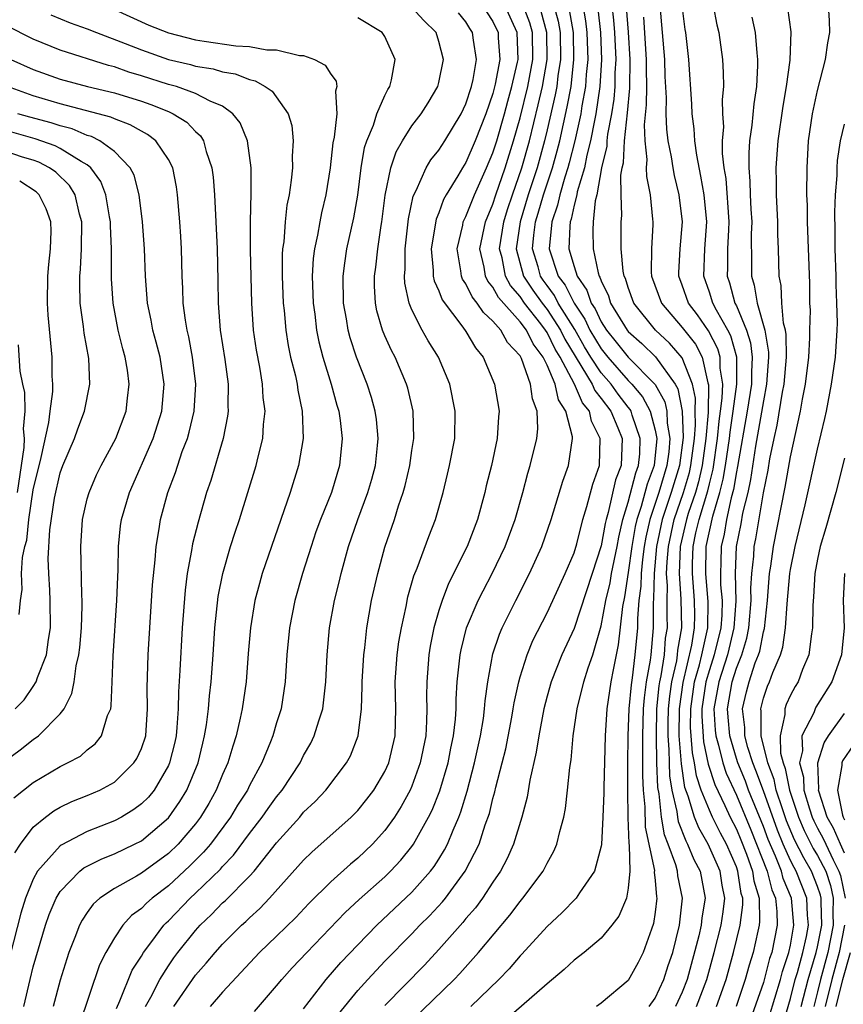
# Model space of a CAD drawing. Units: inches. Extents: x 2499000 to 2502000, y 1482000 to 1485000.
# Drawn here: x 2499108 to 2499169, y 1482867 to 1482940 of the extents above; entities that cross this region are included whole.
import ezdxf

# ---------------------------------------------------------------- set-up
doc = ezdxf.new("R2010")
doc.units = ezdxf.units.IN
doc.header["$MEASUREMENT"] = 0
doc.layers.add('LD24991482_2ft', color=232, linetype='Continuous')

msp = doc.modelspace()

# ---------------------------------------------------------------- linework, layer by layer
at = {"layer": 'LD24991482_2ft'}
for points, elevation in [([(2499159.518, 1482867), (2499160.235, 1482869), (2499160.782, 1482871), (2499161.284, 1482873), (2499161.476, 1482874.525), (2499161.466, 1482875), (2499161.359, 1482875.36), (2499161.117, 1482877), (2499161, 1482877.326), (2499160.259, 1482879), (2499159.824, 1482879.824), (2499159.24, 1482881), (2499159, 1482881.522), (2499158.404, 1482883), (2499158.049, 1482884.049), (2499157.903, 1482885), (2499157.747, 1482885.747), (2499157.647, 1482887), (2499157.616, 1482887.616), (2499157.62, 1482889), (2499157.904, 1482891), (2499158.266, 1482892.266), (2499158.442, 1482893), (2499158.882, 1482895), (2499158.921, 1482896.921), (2499158.745, 1482899), (2499158.776, 1482901), (2499159.258, 1482903.258), (2499159.784, 1482905), (2499160.03, 1482905.97), (2499160.2, 1482907), (2499160.492, 1482909), (2499160.533, 1482909.467), (2499160.772, 1482911), (2499161.034, 1482913), (2499161.025, 1482915), (2499160.583, 1482916.583), (2499160.368, 1482917), (2499159.524, 1482918.476), (2499159.254, 1482919), (2499159, 1482919.813), (2499158.589, 1482921), (2499158.675, 1482923), (2499158.821, 1482925), (2499158.624, 1482927), (2499158.383, 1482928.383), (2499158.068, 1482929.932), (2499157.927, 1482931), (2499157.885, 1482931.885), (2499157.728, 1482933), (2499157.712, 1482933.712), (2499157.489, 1482937), (2499157.261, 1482939), (2499157.222, 1482939.222), (2499156.738, 1482943)], 8598), ([(2499115, 1482940.697), (2499117.548, 1482939.548), (2499119, 1482938.971), (2499121, 1482938.46), (2499121.646, 1482938.354), (2499123.978, 1482938.022), (2499125, 1482937.965), (2499126.272, 1482937.728), (2499127, 1482937.716), (2499128.695, 1482937.305), (2499129, 1482937.3), (2499129.811, 1482937), (2499130.598, 1482936.598), (2499131, 1482935.92), (2499131.408, 1482935.409), (2499131.451, 1482935), (2499131.345, 1482934.655), (2499131.452, 1482933), (2499131.26, 1482931.26), (2499131.16, 1482930.84), (2499130.966, 1482929), (2499130.651, 1482927), (2499130.326, 1482925.674), (2499130.192, 1482925), (2499130.03, 1482924.03), (2499129.799, 1482923), (2499129.711, 1482922.289), (2499129.639, 1482921), (2499129.7, 1482919), (2499129.814, 1482918.186), (2499129.955, 1482917), (2499130.127, 1482916.127), (2499130.42, 1482915), (2499131.035, 1482913), (2499131.456, 1482911.456), (2499131.596, 1482911), (2499131.692, 1482910.308), (2499131.842, 1482909), (2499131.659, 1482907), (2499131.058, 1482905), (2499130.24, 1482903), (2499129.91, 1482902.09), (2499129.544, 1482901), (2499128.912, 1482899), (2499128.337, 1482897), (2499127.943, 1482895), (2499127.748, 1482893), (2499127.63, 1482891), (2499127.325, 1482889), (2499127, 1482887.959), (2499126.726, 1482887), (2499126.557, 1482886.557), (2499125.909, 1482885), (2499125, 1482883.338), (2499124.839, 1482883), (2499124.118, 1482881.882), (2499123.593, 1482881), (2499122.099, 1482879), (2499121.596, 1482878.404), (2499120.594, 1482877.406), (2499119, 1482875.921), (2499117.791, 1482875), (2499117.367, 1482874.632), (2499117, 1482874.245), (2499116.279, 1482873.721), (2499115.622, 1482873), (2499115, 1482872.076), (2499114.37, 1482871), (2499113.913, 1482870.087), (2499112.387, 1482865.613)], 8630), ([(2499117.308, 1482867), (2499117.701, 1482867.701), (2499118.361, 1482869), (2499119, 1482870.011), (2499119.404, 1482870.595), (2499119.707, 1482871), (2499121, 1482872.626), (2499121.337, 1482873), (2499122.193, 1482873.807), (2499123, 1482874.651), (2499123.187, 1482874.813), (2499125, 1482876.636), (2499125.33, 1482877), (2499127, 1482879.104), (2499128.707, 1482881), (2499129, 1482881.354), (2499129.848, 1482882.152), (2499130.635, 1482883), (2499132.176, 1482885), (2499132.47, 1482885.53), (2499133.041, 1482887), (2499133.275, 1482889), (2499133.334, 1482890.666), (2499133.328, 1482891), (2499133.443, 1482893), (2499133.516, 1482893.516), (2499133.674, 1482895), (2499134.024, 1482897), (2499134.474, 1482899), (2499135, 1482900.951), (2499135.706, 1482903), (2499136.008, 1482904.008), (2499136.355, 1482905), (2499136.497, 1482905.503), (2499136.84, 1482907), (2499137, 1482908.112), (2499137.146, 1482909), (2499137.099, 1482911), (2499136.707, 1482912.708), (2499136.617, 1482913), (2499135.756, 1482915), (2499135.489, 1482915.489), (2499135, 1482916.576), (2499134.828, 1482917), (2499134.419, 1482918.419), (2499134.308, 1482919), (2499134.247, 1482920.247), (2499134.244, 1482921), (2499134.341, 1482921.658), (2499134.484, 1482923), (2499134.723, 1482924.723), (2499134.775, 1482925), (2499135.026, 1482926.974), (2499135.447, 1482929), (2499135.832, 1482930.168), (2499136.313, 1482931), (2499137, 1482932.091), (2499137.693, 1482933), (2499138.2, 1482933.799), (2499138.927, 1482935), (2499139, 1482935.297), (2499139.335, 1482937), (2499139, 1482938.336), (2499138.787, 1482939), (2499137.894, 1482939.894), (2499137, 1482940.839)], 8626), ([(2499119.39, 1482867), (2499121, 1482869.315), (2499121.793, 1482870.207), (2499122.445, 1482871), (2499123, 1482871.616), (2499124.409, 1482873), (2499124.725, 1482873.275), (2499125, 1482873.55), (2499125.764, 1482874.236), (2499126.484, 1482875), (2499129, 1482877.815), (2499129.601, 1482878.399), (2499132.52, 1482881), (2499133, 1482881.484), (2499133.681, 1482882.319), (2499134.196, 1482883), (2499135, 1482884.364), (2499135.29, 1482885), (2499135.759, 1482887), (2499135.81, 1482889), (2499135.77, 1482891), (2499135.914, 1482893), (2499136.043, 1482893.957), (2499136.223, 1482895), (2499136.572, 1482896.572), (2499136.713, 1482897.287), (2499137.159, 1482898.841), (2499137.394, 1482899.394), (2499138.26, 1482901.74), (2499138.753, 1482903), (2499139.314, 1482905), (2499139.643, 1482906.357), (2499139.792, 1482907), (2499140.173, 1482909), (2499140.214, 1482911), (2499139.804, 1482913), (2499138.968, 1482915), (2499138.21, 1482916.21), (2499137.766, 1482917), (2499137, 1482918.489), (2499136.791, 1482919), (2499136.478, 1482920.479), (2499136.455, 1482921), (2499136.506, 1482921.494), (2499136.511, 1482923), (2499136.763, 1482925.237), (2499137.102, 1482926.898), (2499137.318, 1482927.318), (2499138.069, 1482929), (2499138.413, 1482929.587), (2499139, 1482930.304), (2499139.447, 1482931), (2499140.657, 1482933), (2499141, 1482933.727), (2499141.406, 1482935), (2499141.534, 1482935.535), (2499141.778, 1482937), (2499141.557, 1482938.443), (2499141.496, 1482939), (2499141.295, 1482939.295), (2499141, 1482939.799), (2499140.443, 1482940.443)], 8624), ([(2499142.519, 1482940.518), (2499143, 1482939.809), (2499143.377, 1482939), (2499143.388, 1482938.612), (2499143.504, 1482937), (2499143.174, 1482935.174), (2499143, 1482934.493), (2499142.472, 1482933), (2499141.693, 1482931), (2499141, 1482929.393), (2499140.743, 1482929), (2499140.399, 1482928.4), (2499139.547, 1482927), (2499139.353, 1482926.647), (2499139, 1482925.681), (2499138.795, 1482925.205), (2499138.433, 1482923), (2499138.587, 1482921.413), (2499138.586, 1482921), (2499138.649, 1482920.648), (2499139, 1482919.906), (2499139.244, 1482919.245), (2499140.779, 1482917.221), (2499141, 1482916.902), (2499141.696, 1482915.696), (2499142.273, 1482915), (2499143.114, 1482913), (2499143.449, 1482911), (2499143.41, 1482910.59), (2499143.311, 1482909), (2499142.88, 1482907), (2499142.502, 1482905.498), (2499142.393, 1482905), (2499141.855, 1482903), (2499141.093, 1482901), (2499139.722, 1482898.277), (2499139.232, 1482897), (2499139, 1482896.275), (2499138.63, 1482895), (2499138.36, 1482893.64), (2499138.257, 1482893), (2499138.1, 1482891), (2499138.093, 1482889.906), (2499138.114, 1482889), (2499138.096, 1482888.096), (2499138.029, 1482887), (2499137.626, 1482885), (2499137, 1482883.276), (2499136.88, 1482883), (2499136.22, 1482881.78), (2499135.715, 1482881), (2499135, 1482880.01), (2499134.079, 1482879), (2499133, 1482877.962), (2499132.472, 1482877.528), (2499131, 1482876.211), (2499129.38, 1482874.62), (2499128.412, 1482873.588), (2499127, 1482872.199), (2499125.745, 1482871), (2499123, 1482868.068), (2499122.081, 1482867)], 8622), ([(2499125.362, 1482866.638), (2499127, 1482868.528), (2499127.376, 1482869), (2499128.15, 1482869.85), (2499129.228, 1482871), (2499132.063, 1482873.937), (2499133.103, 1482874.897), (2499135, 1482876.593), (2499135.42, 1482877), (2499136.184, 1482877.816), (2499137, 1482878.828), (2499137.122, 1482879), (2499138.24, 1482881), (2499138.496, 1482881.504), (2499139.062, 1482882.938), (2499139.681, 1482885), (2499139.894, 1482886.107), (2499140.088, 1482887), (2499140.23, 1482888.23), (2499140.276, 1482889), (2499140.281, 1482889.719), (2499140.36, 1482891), (2499140.565, 1482893), (2499140.636, 1482893.364), (2499141.045, 1482895), (2499141.896, 1482897), (2499142.262, 1482897.738), (2499142.943, 1482899), (2499143.905, 1482901), (2499144.632, 1482903), (2499145.197, 1482905), (2499145.571, 1482906.429), (2499145.754, 1482907), (2499146.244, 1482909), (2499146.306, 1482909.694), (2499146.266, 1482911), (2499145.913, 1482911.913), (2499145.777, 1482913), (2499145.098, 1482914.902), (2499145, 1482915.087), (2499144.076, 1482916.076), (2499143.574, 1482917), (2499143, 1482917.667), (2499142.292, 1482918.292), (2499141.84, 1482919), (2499141.456, 1482919.456), (2499141, 1482920.409), (2499140.754, 1482920.754), (2499140.663, 1482921), (2499140.623, 1482921.377), (2499140.341, 1482923), (2499140.763, 1482924.763), (2499140.806, 1482925), (2499140.858, 1482925.142), (2499141, 1482925.4), (2499141.629, 1482927), (2499142.527, 1482929), (2499143, 1482930.108), (2499143.28, 1482931), (2499143.851, 1482933), (2499144.087, 1482933.913), (2499144.406, 1482935), (2499144.817, 1482936.817), (2499144.851, 1482937), (2499144.788, 1482939), (2499143.867, 1482941)], 8620), ([(2499129, 1482866.818), (2499130.668, 1482869), (2499131.758, 1482870.242), (2499133, 1482871.56), (2499134.409, 1482873), (2499137, 1482875.449), (2499138.381, 1482877), (2499138.649, 1482877.351), (2499139, 1482877.901), (2499139.42, 1482878.58), (2499139.631, 1482879), (2499140.046, 1482880.046), (2499140.465, 1482881), (2499140.615, 1482881.384), (2499141.084, 1482882.916), (2499141.644, 1482885), (2499142.078, 1482887), (2499142.291, 1482888.291), (2499142.377, 1482889), (2499142.411, 1482889.589), (2499142.611, 1482891), (2499143, 1482893.073), (2499143.479, 1482894.521), (2499143.689, 1482895), (2499144.685, 1482897), (2499145.711, 1482899), (2499146.617, 1482901), (2499147.309, 1482903), (2499148.16, 1482905.84), (2499148.574, 1482907), (2499148.882, 1482909), (2499148.878, 1482909.122), (2499148.396, 1482911), (2499147.843, 1482911.843), (2499147.591, 1482913), (2499147, 1482914.417), (2499146.719, 1482915), (2499145.978, 1482915.978), (2499145.472, 1482917), (2499145, 1482917.615), (2499143.412, 1482919.412), (2499143, 1482920.187), (2499142.628, 1482920.628), (2499142.45, 1482921), (2499142.347, 1482921.653), (2499142.038, 1482923), (2499142.45, 1482925), (2499143, 1482926.32), (2499143.217, 1482927), (2499143.904, 1482929), (2499144.526, 1482931), (2499145, 1482932.684), (2499145.574, 1482935), (2499145.944, 1482937), (2499145.913, 1482939), (2499145.716, 1482939.716), (2499145.239, 1482941)], 8618), ([(2499131.566, 1482866.434), (2499133, 1482868.173), (2499133.744, 1482869), (2499135, 1482870.338), (2499137, 1482872.376), (2499137.589, 1482873), (2499138.297, 1482873.703), (2499139.267, 1482874.734), (2499139.479, 1482875), (2499140.951, 1482877), (2499141.969, 1482879), (2499142.432, 1482880.432), (2499142.731, 1482881.269), (2499143, 1482882.378), (2499143.143, 1482882.857), (2499143.219, 1482883.219), (2499143.684, 1482885), (2499143.941, 1482886.059), (2499144.394, 1482888.394), (2499144.502, 1482889), (2499144.561, 1482889.439), (2499144.9, 1482891), (2499145, 1482891.357), (2499145.522, 1482893), (2499145.957, 1482894.043), (2499147, 1482896.103), (2499147.414, 1482897), (2499148.335, 1482899), (2499149, 1482900.544), (2499149.198, 1482901.198), (2499149.653, 1482903), (2499149.949, 1482903.949), (2499150.38, 1482905.62), (2499150.869, 1482907), (2499150.937, 1482909), (2499150.28, 1482910.28), (2499150.126, 1482911), (2499149.628, 1482911.628), (2499149.03, 1482913), (2499147.959, 1482915), (2499147.599, 1482915.599), (2499147, 1482916.83), (2499146.891, 1482917), (2499146.53, 1482917.47), (2499145.326, 1482919), (2499145, 1482919.485), (2499144.302, 1482920.302), (2499143.931, 1482921), (2499143.668, 1482922.332), (2499143.487, 1482923), (2499143.793, 1482925), (2499144.082, 1482925.918), (2499144.445, 1482927), (2499145.141, 1482929), (2499145.694, 1482931), (2499146.345, 1482933.655), (2499146.653, 1482935), (2499147.006, 1482937), (2499146.987, 1482939), (2499146.56, 1482940.56)], 8616), ([(2499147.51, 1482941), (2499147.828, 1482939.828), (2499147.965, 1482939), (2499147.999, 1482937), (2499147.804, 1482935.804), (2499147.715, 1482935), (2499147.604, 1482934.396), (2499147, 1482931.795), (2499146.813, 1482931), (2499146.264, 1482929), (2499145.614, 1482927), (2499145.001, 1482925), (2499144.726, 1482923), (2499145.269, 1482921), (2499145.947, 1482919.947), (2499146.626, 1482919), (2499147, 1482918.524), (2499147.988, 1482917), (2499148.319, 1482916.319), (2499150.334, 1482913), (2499150.536, 1482912.536), (2499151, 1482911.951), (2499151.708, 1482911), (2499152.233, 1482909.767), (2499152.542, 1482909), (2499152.468, 1482907), (2499152.071, 1482905.929), (2499151.526, 1482903.526), (2499151.36, 1482903), (2499151.292, 1482902.708), (2499151, 1482901.054), (2499150.341, 1482899), (2499149, 1482894.953), (2499148.099, 1482893), (2499147.295, 1482891), (2499147, 1482889.945), (2499146.757, 1482889), (2499146.383, 1482887), (2499146.205, 1482885.795), (2499145.719, 1482883.719), (2499145.517, 1482882.484), (2499145.122, 1482881), (2499144.522, 1482879), (2499144.059, 1482877.941), (2499143.558, 1482877), (2499143, 1482876.193), (2499142.214, 1482875), (2499141.702, 1482874.298), (2499141, 1482873.493), (2499140.782, 1482873.218), (2499139, 1482871.214), (2499137.934, 1482870.066), (2499135, 1482867.076)], 8614), ([(2499137, 1482865.953), (2499140.123, 1482869), (2499140.552, 1482869.448), (2499141.933, 1482871), (2499144.239, 1482873.761), (2499145, 1482874.76), (2499145.214, 1482875), (2499146.712, 1482877), (2499147, 1482877.585), (2499147.511, 1482878.489), (2499147.729, 1482879), (2499147.937, 1482879.936), (2499148.238, 1482881), (2499148.365, 1482881.635), (2499148.519, 1482883), (2499148.679, 1482884.679), (2499148.772, 1482885.228), (2499148.931, 1482887), (2499149.217, 1482889), (2499149.723, 1482891), (2499150.045, 1482892.045), (2499150.383, 1482893), (2499151, 1482895.133), (2499151.356, 1482897), (2499151.67, 1482898.33), (2499151.774, 1482899), (2499152.173, 1482901), (2499152.297, 1482901.703), (2499152.598, 1482903), (2499153, 1482904.276), (2499153.555, 1482906.445), (2499153.761, 1482907), (2499153.851, 1482907.851), (2499153.889, 1482909), (2499153.296, 1482910.704), (2499153.219, 1482911), (2499153.142, 1482911.142), (2499153, 1482911.309), (2499152.267, 1482912.267), (2499151.733, 1482913), (2499151, 1482913.841), (2499150.238, 1482915), (2499149.771, 1482915.771), (2499149.041, 1482917.041), (2499147.829, 1482919), (2499147.554, 1482919.554), (2499147, 1482920.29), (2499146.704, 1482920.704), (2499146.513, 1482921), (2499146.331, 1482921.669), (2499145.931, 1482923), (2499146.022, 1482924.022), (2499146.146, 1482925), (2499146.35, 1482925.65), (2499146.736, 1482927), (2499147.394, 1482929), (2499147.745, 1482930.255), (2499147.932, 1482931), (2499148.496, 1482933.504), (2499148.77, 1482935), (2499148.991, 1482937), (2499148.943, 1482939), (2499148.667, 1482940.667)], 8612), ([(2499149.644, 1482941), (2499149.851, 1482939.852), (2499149.942, 1482939), (2499150.008, 1482937), (2499149.89, 1482935.89), (2499149.839, 1482935), (2499149.573, 1482933.573), (2499149.488, 1482933), (2499149.054, 1482931), (2499148.64, 1482929.36), (2499148.539, 1482929), (2499148.31, 1482928.31), (2499147.934, 1482927), (2499147.774, 1482926.226), (2499147.348, 1482925), (2499147.156, 1482923), (2499147.829, 1482921), (2499148.331, 1482920.331), (2499148.993, 1482919), (2499149.802, 1482917.802), (2499150.169, 1482917), (2499151, 1482915.605), (2499151.489, 1482915), (2499153, 1482913.266), (2499153.263, 1482913), (2499154.064, 1482912.064), (2499154.634, 1482911), (2499155, 1482909.597), (2499155.107, 1482909), (2499154.916, 1482907), (2499154.397, 1482905.604), (2499153.97, 1482903.97), (2499153.642, 1482903), (2499153.526, 1482902.474), (2499153.274, 1482901), (2499153, 1482899.071), (2499152.72, 1482897.28), (2499152.572, 1482896.572), (2499152.268, 1482893.733), (2499151.877, 1482891.878), (2499151.722, 1482891), (2499151.42, 1482889), (2499151.291, 1482887), (2499151.193, 1482883.193), (2499151.196, 1482882.804), (2499151.135, 1482881), (2499151.024, 1482878.976), (2499151, 1482878.843), (2499150.505, 1482877), (2499149.399, 1482875.399), (2499149.148, 1482875), (2499148.089, 1482873.911), (2499147, 1482872.916), (2499145.132, 1482870.868), (2499145, 1482870.739), (2499144.206, 1482869.795), (2499143.445, 1482869), (2499141.371, 1482867)], 8610), ([(2499150.756, 1482940.756), (2499150.943, 1482939), (2499151.026, 1482937), (2499150.914, 1482935), (2499150.612, 1482933), (2499150.503, 1482932.503), (2499150.221, 1482931), (2499149.944, 1482929.944), (2499149.756, 1482929), (2499149.23, 1482927.23), (2499149.189, 1482927), (2499149, 1482926.246), (2499148.786, 1482925.214), (2499148.711, 1482925), (2499148.679, 1482924.679), (2499148.619, 1482923), (2499149, 1482921.7), (2499149.227, 1482921), (2499149.952, 1482919.952), (2499150.267, 1482919), (2499150.563, 1482918.563), (2499151, 1482917.607), (2499151.385, 1482917), (2499152.115, 1482916.115), (2499152.995, 1482915), (2499154.986, 1482912.986), (2499155.707, 1482911.707), (2499155.85, 1482911), (2499155.882, 1482910.118), (2499156.084, 1482909), (2499155.994, 1482907.994), (2499155.859, 1482907), (2499155.259, 1482905), (2499154.592, 1482903), (2499154.304, 1482901.696), (2499154.185, 1482901), (2499154.05, 1482900.05), (2499153.95, 1482899), (2499153.932, 1482898.068), (2499153.786, 1482897), (2499153.678, 1482895.678), (2499153.678, 1482895), (2499153.502, 1482893), (2499153.287, 1482891.287), (2499153.21, 1482890.79), (2499153.049, 1482889), (2499152.976, 1482887), (2499152.95, 1482884.95), (2499152.946, 1482883), (2499152.978, 1482880.978), (2499153.05, 1482879.05), (2499153.076, 1482878.924), (2499153.124, 1482877), (2499153, 1482875.75), (2499152.869, 1482875), (2499152.319, 1482873.681), (2499151.79, 1482873), (2499151, 1482872.039), (2499149.753, 1482871), (2499149, 1482870.412), (2499148.276, 1482869.724), (2499147, 1482868.685), (2499143.967, 1482866.032)], 8608), ([(2499151.787, 1482941), (2499151.912, 1482939.912), (2499151.98, 1482939), (2499152.077, 1482937), (2499152.023, 1482936.023), (2499152.006, 1482935), (2499151.93, 1482934.07), (2499151.764, 1482933), (2499151.478, 1482931.478), (2499151.43, 1482931), (2499151.41, 1482930.59), (2499151.026, 1482929), (2499150.672, 1482927), (2499150.561, 1482926.561), (2499150.405, 1482925), (2499150.378, 1482924.378), (2499150.403, 1482923), (2499150.774, 1482921.226), (2499150.848, 1482921), (2499150.91, 1482920.91), (2499151, 1482920.638), (2499151.538, 1482919.539), (2499151.698, 1482919), (2499152.92, 1482917), (2499153, 1482916.901), (2499154.001, 1482916.001), (2499155.013, 1482915.013), (2499156.47, 1482913), (2499156.661, 1482912.661), (2499156.995, 1482911), (2499157.056, 1482909.056), (2499156.786, 1482907), (2499156.177, 1482905), (2499155.508, 1482903), (2499155.093, 1482901), (2499154.91, 1482899), (2499154.874, 1482897.126), (2499154.844, 1482896.844), (2499154.842, 1482895), (2499154.661, 1482893), (2499154.612, 1482892.612), (2499154.331, 1482891), (2499154.181, 1482889.819), (2499154.107, 1482889), (2499154.045, 1482887), (2499154.063, 1482885.938), (2499154.054, 1482884.054), (2499154.107, 1482883), (2499154.232, 1482881.767), (2499154.266, 1482880.266), (2499154.938, 1482877.063), (2499154.932, 1482876.932), (2499155, 1482876.322), (2499155.103, 1482875.103), (2499155.124, 1482875), (2499155, 1482873.982), (2499154.876, 1482873.123), (2499154.715, 1482872.715), (2499154.115, 1482871), (2499153.74, 1482870.26), (2499153, 1482868.929), (2499151, 1482867.241), (2499150.644, 1482867)], 8606), ([(2499154.561, 1482867), (2499155, 1482867.614), (2499155.641, 1482869), (2499155.966, 1482870.034), (2499156.294, 1482871), (2499156.784, 1482873), (2499157.012, 1482875), (2499156.669, 1482876.669), (2499156.641, 1482877), (2499156.525, 1482877.475), (2499155.958, 1482879), (2499155.682, 1482879.682), (2499155.463, 1482881), (2499155.285, 1482882.715), (2499155.189, 1482883.19), (2499155.118, 1482885), (2499155.084, 1482887), (2499155.129, 1482889), (2499155.294, 1482890.706), (2499155.336, 1482891), (2499155.438, 1482891.438), (2499155.675, 1482893), (2499155.768, 1482894.232), (2499155.898, 1482895), (2499155.879, 1482895.879), (2499155.88, 1482897), (2499155.902, 1482898.098), (2499155.84, 1482899), (2499155.872, 1482899.872), (2499155.971, 1482901), (2499156.399, 1482903), (2499157.09, 1482905), (2499157.523, 1482906.477), (2499157.64, 1482907), (2499157.897, 1482909), (2499157.98, 1482909.98), (2499157.948, 1482911), (2499157.97, 1482911.97), (2499157.758, 1482913), (2499157, 1482914.953), (2499156.045, 1482916.045), (2499155.012, 1482917), (2499153.42, 1482919), (2499153, 1482920.148), (2499152.805, 1482920.805), (2499152.71, 1482921), (2499152.634, 1482921.366), (2499152.49, 1482923), (2499152.471, 1482925), (2499152.529, 1482925.471), (2499152.474, 1482927), (2499152.457, 1482928.457), (2499152.556, 1482929), (2499152.643, 1482929.357), (2499152.724, 1482931), (2499152.941, 1482933.059), (2499153.113, 1482934.887), (2499153.144, 1482937), (2499153.021, 1482939.021), (2499152.878, 1482940.878)], 8604), ([(2499158.05, 1482867), (2499158.806, 1482869), (2499159.356, 1482871), (2499159.864, 1482873), (2499160.014, 1482873.986), (2499160.14, 1482875), (2499159.958, 1482875.958), (2499159.799, 1482877), (2499158.924, 1482879), (2499158.214, 1482880.214), (2499157.914, 1482881), (2499157.442, 1482882.558), (2499157.197, 1482883.197), (2499156.93, 1482884.929), (2499156.778, 1482887), (2499156.789, 1482889), (2499157.055, 1482890.945), (2499157.706, 1482893.706), (2499157.912, 1482895), (2499157.931, 1482895.931), (2499157.908, 1482897), (2499157.747, 1482899), (2499157.756, 1482899.756), (2499157.804, 1482901), (2499158.012, 1482902.012), (2499158.242, 1482903), (2499158.884, 1482905.116), (2499159, 1482905.633), (2499159.276, 1482906.724), (2499159.613, 1482909), (2499159.724, 1482910.276), (2499159.836, 1482911), (2499159.96, 1482911.96), (2499159.986, 1482913), (2499159.807, 1482914.193), (2499159.802, 1482915), (2499159.626, 1482915.626), (2499158.947, 1482916.947), (2499158.12, 1482918.12), (2499157.454, 1482919), (2499157, 1482920.33), (2499156.749, 1482921), (2499156.749, 1482921.251), (2499156.835, 1482923), (2499157.011, 1482925), (2499156.771, 1482927), (2499156.42, 1482928.42), (2499156.315, 1482929), (2499156.202, 1482929.798), (2499155.967, 1482931), (2499155.862, 1482931.862), (2499155.813, 1482933), (2499155.821, 1482934.179), (2499155.743, 1482935.743), (2499155.712, 1482937), (2499155.359, 1482941)], 8600), ([(2499159.273, 1482941), (2499159.558, 1482939.558), (2499159.702, 1482939), (2499159.97, 1482937), (2499160.034, 1482936.034), (2499160.047, 1482935), (2499159.96, 1482934.04), (2499159.984, 1482933), (2499160.035, 1482932.035), (2499159.951, 1482931), (2499159.953, 1482930.048), (2499160.074, 1482929), (2499160.209, 1482928.209), (2499160.446, 1482925), (2499160.408, 1482924.408), (2499160.355, 1482923), (2499160.346, 1482921.654), (2499160.32, 1482921), (2499160.486, 1482920.486), (2499160.893, 1482919), (2499161, 1482918.792), (2499161.757, 1482917), (2499162.049, 1482916.049), (2499162.179, 1482915), (2499162.111, 1482913.889), (2499162.116, 1482913), (2499161.807, 1482911), (2499161.086, 1482906.914), (2499161, 1482906.525), (2499160.783, 1482905.217), (2499160.611, 1482904.611), (2499160.26, 1482903), (2499160.085, 1482901.915), (2499159.867, 1482901), (2499159.852, 1482899.852), (2499159.818, 1482899), (2499159.836, 1482898.164), (2499159.941, 1482897), (2499159.917, 1482895.917), (2499159.852, 1482895), (2499159.365, 1482893), (2499159, 1482891.895), (2499158.744, 1482891), (2499158.452, 1482889), (2499158.45, 1482888.45), (2499158.56, 1482886.56), (2499158.901, 1482884.901), (2499159.4, 1482883.401), (2499160.146, 1482881.854), (2499160.538, 1482881), (2499161, 1482880.107), (2499161.325, 1482879.325), (2499161.742, 1482878.258), (2499162.195, 1482877), (2499162.298, 1482876.298), (2499162.681, 1482875), (2499162.717, 1482873.283), (2499162.681, 1482873), (2499162.576, 1482872.576), (2499162.243, 1482871), (2499161.945, 1482870.055), (2499161.659, 1482869), (2499160.979, 1482867)], 8596), ([(2499163, 1482864.845), (2499164.253, 1482869), (2499164.405, 1482869.594), (2499164.89, 1482871), (2499165, 1482871.524), (2499165.258, 1482873), (2499165.084, 1482875), (2499164.469, 1482876.469), (2499164.332, 1482877), (2499163.892, 1482878.109), (2499163.346, 1482879.345), (2499163, 1482880.303), (2499161.904, 1482883), (2499161.662, 1482883.662), (2499161.104, 1482885), (2499161, 1482885.328), (2499160.507, 1482887), (2499160.381, 1482888.381), (2499160.344, 1482889), (2499160.682, 1482891), (2499161, 1482892.008), (2499161.393, 1482893), (2499161.775, 1482894.225), (2499161.926, 1482895), (2499162.098, 1482897), (2499162.076, 1482897.924), (2499162.141, 1482899), (2499162.279, 1482900.279), (2499162.313, 1482901), (2499162.428, 1482901.572), (2499163, 1482904.967), (2499163.342, 1482906.658), (2499163.484, 1482907.484), (2499163.799, 1482909), (2499164.025, 1482909.975), (2499164.42, 1482912.42), (2499164.533, 1482913), (2499164.698, 1482915), (2499164.674, 1482916.674), (2499164.621, 1482917), (2499164.483, 1482917.517), (2499164.363, 1482919), (2499164.306, 1482920.306), (2499164.153, 1482921), (2499164.104, 1482923), (2499164.061, 1482924.061), (2499164.058, 1482925), (2499163.972, 1482927), (2499163.969, 1482927.969), (2499163.944, 1482929), (2499164.082, 1482931), (2499164.45, 1482933.55), (2499164.704, 1482935), (2499164.967, 1482936.967), (2499165.054, 1482939.054), (2499164.814, 1482940.814)], 8592), ([(2499164.418, 1482865.582), (2499165, 1482867.585), (2499165.352, 1482869), (2499165.507, 1482869.507), (2499165.909, 1482871), (2499166.179, 1482872.179), (2499166.322, 1482873), (2499166.256, 1482873.744), (2499166.211, 1482875), (2499165.423, 1482877), (2499165.265, 1482877.265), (2499165, 1482877.795), (2499164.455, 1482879), (2499164.029, 1482880.029), (2499163, 1482882.936), (2499162.446, 1482884.446), (2499162.215, 1482885), (2499161.851, 1482886.149), (2499161.629, 1482887), (2499161.626, 1482887.626), (2499161.463, 1482889), (2499161.743, 1482890.257), (2499161.934, 1482891), (2499162.399, 1482892.399), (2499162.637, 1482893), (2499162.723, 1482893.277), (2499163, 1482894.701), (2499163.07, 1482894.93), (2499163.307, 1482897), (2499163.456, 1482899), (2499163.544, 1482899.544), (2499163.74, 1482901), (2499164.618, 1482905.382), (2499165, 1482907.636), (2499165.741, 1482911), (2499165.89, 1482911.89), (2499166.112, 1482913), (2499166.345, 1482915), (2499166.44, 1482916.44), (2499166.429, 1482917), (2499166.477, 1482918.477), (2499166.429, 1482919), (2499166.439, 1482920.439), (2499166.265, 1482925), (2499166.247, 1482926.247), (2499166.217, 1482927), (2499166.226, 1482929), (2499166.34, 1482931), (2499166.631, 1482933), (2499167, 1482934.72), (2499167.592, 1482937), (2499167.769, 1482938.231), (2499167.901, 1482939), (2499167.886, 1482939.886), (2499167.817, 1482941)], 8590), ([(2499110.304, 1482940.304), (2499111.724, 1482939.724), (2499113, 1482939.271), (2499113.669, 1482939), (2499115.801, 1482938.199), (2499117, 1482937.711), (2499119, 1482937.009), (2499120.626, 1482936.626), (2499121, 1482936.514), (2499122.303, 1482936.303), (2499123, 1482936.092), (2499123.941, 1482935.941), (2499125, 1482935.517), (2499125.424, 1482935.424), (2499126.158, 1482935), (2499126.661, 1482934.661), (2499127.855, 1482933), (2499128.124, 1482932.124), (2499128.222, 1482931), (2499128.144, 1482929.856), (2499128.17, 1482929), (2499128.088, 1482928.088), (2499127.92, 1482927), (2499127.756, 1482926.244), (2499127.622, 1482925), (2499127.522, 1482923.522), (2499127.442, 1482923), (2499127.418, 1482922.582), (2499127.409, 1482921), (2499127.485, 1482919), (2499127.549, 1482918.451), (2499127.676, 1482917), (2499127.858, 1482915.857), (2499128.037, 1482915), (2499128.386, 1482913.614), (2499128.514, 1482913), (2499128.565, 1482912.565), (2499128.893, 1482911), (2499128.957, 1482909), (2499128.626, 1482907), (2499127.998, 1482905), (2499125.938, 1482899), (2499125.727, 1482898.273), (2499125.401, 1482897), (2499125.069, 1482895), (2499124.901, 1482893.099), (2499124.742, 1482891), (2499124.456, 1482889), (2499124.314, 1482888.314), (2499124.008, 1482887), (2499123.75, 1482886.25), (2499123.388, 1482885), (2499123, 1482884.143), (2499122.542, 1482883), (2499121.984, 1482882.016), (2499121.381, 1482881), (2499121, 1482880.5), (2499119.709, 1482879), (2499119, 1482878.313), (2499117, 1482876.86), (2499116.645, 1482876.645), (2499115, 1482875.72), (2499113.932, 1482875), (2499113.439, 1482874.561), (2499113, 1482873.951), (2499112.617, 1482873.383), (2499112.429, 1482873), (2499112.09, 1482872.09), (2499111.643, 1482871), (2499111.476, 1482870.524), (2499111, 1482868.946), (2499110.476, 1482867)], 8632), ([(2499115.154, 1482866.846), (2499115.411, 1482867.411), (2499116.326, 1482869.673), (2499117, 1482870.718), (2499117.165, 1482871), (2499117.696, 1482871.696), (2499118.655, 1482873), (2499118.823, 1482873.177), (2499119, 1482873.331), (2499120.605, 1482875), (2499121, 1482875.367), (2499122.841, 1482877.159), (2499123, 1482877.347), (2499123.816, 1482878.184), (2499125, 1482879.791), (2499125.933, 1482881), (2499126.366, 1482881.634), (2499127, 1482882.505), (2499127.412, 1482883), (2499128.733, 1482885), (2499129, 1482885.548), (2499129.527, 1482886.473), (2499129.788, 1482887), (2499130.113, 1482888.113), (2499130.408, 1482889), (2499130.648, 1482891), (2499130.733, 1482893), (2499130.914, 1482895), (2499131.276, 1482897), (2499131.622, 1482898.378), (2499131.763, 1482899), (2499132.304, 1482901), (2499132.994, 1482903), (2499133.755, 1482905), (2499134.03, 1482905.97), (2499134.303, 1482907), (2499134.464, 1482908.464), (2499134.506, 1482909), (2499134.384, 1482910.384), (2499134.298, 1482911), (2499134.016, 1482912.016), (2499133.701, 1482913), (2499132.91, 1482915), (2499132.434, 1482916.434), (2499132.286, 1482917), (2499132.158, 1482917.842), (2499131.947, 1482919), (2499131.924, 1482921), (2499132.04, 1482921.96), (2499132.202, 1482923), (2499132.704, 1482925.296), (2499133, 1482926.988), (2499133.247, 1482929), (2499133.497, 1482930.503), (2499133.662, 1482931), (2499134.153, 1482932.153), (2499134.419, 1482933), (2499135, 1482934.335), (2499135.219, 1482934.781), (2499135.367, 1482935), (2499135.497, 1482935.497), (2499135.769, 1482937), (2499135, 1482938.707), (2499134.803, 1482939), (2499133, 1482940.086)], 8628), ([(2499154.132, 1482940.132), (2499154.332, 1482937), (2499154.32, 1482936.32), (2499154.345, 1482935), (2499154.338, 1482933.662), (2499154.186, 1482932.186), (2499154.231, 1482931), (2499154.382, 1482929.618), (2499154.337, 1482929), (2499154.345, 1482928.345), (2499154.614, 1482927), (2499154.803, 1482925.197), (2499154.812, 1482925), (2499154.813, 1482924.813), (2499154.712, 1482923), (2499154.71, 1482921.29), (2499154.734, 1482921), (2499155.456, 1482919), (2499157, 1482917.182), (2499157.966, 1482915.966), (2499158.481, 1482915), (2499158.89, 1482913.11), (2499158.944, 1482912.944), (2499158.902, 1482910.902), (2499158.744, 1482909), (2499158.473, 1482907), (2499158.204, 1482905.796), (2499157.97, 1482905), (2499157.435, 1482903.435), (2499157.305, 1482903), (2499156.849, 1482901), (2499156.766, 1482899), (2499156.898, 1482897.102), (2499156.938, 1482895), (2499156.655, 1482893.345), (2499156.629, 1482893), (2499156.563, 1482892.563), (2499156.201, 1482891), (2499156.051, 1482889.949), (2499155.959, 1482889), (2499155.934, 1482887.934), (2499155.931, 1482887), (2499156.008, 1482885.992), (2499156.022, 1482885), (2499156.06, 1482884.06), (2499156.226, 1482883), (2499156.59, 1482881.41), (2499156.633, 1482881), (2499156.685, 1482880.685), (2499157.251, 1482879.251), (2499157.397, 1482879), (2499157.858, 1482877.858), (2499158.318, 1482877), (2499158.694, 1482875), (2499158.438, 1482873.563), (2499158.384, 1482873), (2499158.222, 1482872.222), (2499157.364, 1482869), (2499157, 1482868.064), (2499156.492, 1482867)], 8602), ([(2499162.139, 1482940.139), (2499162.399, 1482939), (2499162.503, 1482937.497), (2499162.565, 1482937), (2499162.571, 1482936.571), (2499162.478, 1482935), (2499162.279, 1482933.721), (2499162.148, 1482932.148), (2499161.979, 1482931), (2499161.912, 1482930.088), (2499161.914, 1482929), (2499162.006, 1482928.006), (2499162.026, 1482927), (2499162.071, 1482925.929), (2499162.132, 1482925), (2499162.097, 1482924.097), (2499162.12, 1482921.88), (2499162.113, 1482921), (2499162.322, 1482920.322), (2499162.539, 1482919), (2499163.112, 1482917), (2499163.375, 1482915.375), (2499163.38, 1482915), (2499163.238, 1482913), (2499163, 1482911.779), (2499162.423, 1482908.423), (2499162.045, 1482905.955), (2499161.834, 1482905), (2499161.463, 1482903.463), (2499161.33, 1482902.67), (2499160.995, 1482901), (2499160.916, 1482899), (2499160.962, 1482896.962), (2499160.823, 1482895), (2499160.336, 1482893), (2499159.69, 1482891), (2499159.342, 1482889), (2499159.434, 1482887.434), (2499159.474, 1482887), (2499159.672, 1482886.328), (2499159.987, 1482885), (2499160.239, 1482884.239), (2499161, 1482882.611), (2499162.063, 1482880.063), (2499163.269, 1482877), (2499163.624, 1482875.624), (2499163.888, 1482875), (2499163.987, 1482874.013), (2499164.009, 1482873), (2499163.616, 1482871), (2499163.458, 1482870.542), (2499163, 1482868.784), (2499162.015, 1482865.985)], 8594), ([(2499108.306, 1482867), (2499108.767, 1482869), (2499109, 1482869.925), (2499109.913, 1482873), (2499110.19, 1482873.81), (2499110.698, 1482875), (2499111, 1482875.49), (2499112.445, 1482877), (2499112.75, 1482877.25), (2499114.077, 1482877.923), (2499115, 1482878.282), (2499116.501, 1482879), (2499117, 1482879.255), (2499119, 1482880.935), (2499119.853, 1482882.147), (2499120.365, 1482883), (2499121.193, 1482885), (2499121.534, 1482886.466), (2499121.674, 1482887), (2499121.815, 1482887.815), (2499121.958, 1482889), (2499122.034, 1482889.965), (2499122.167, 1482891), (2499122.31, 1482893), (2499122.429, 1482895), (2499122.685, 1482897.315), (2499123.013, 1482899), (2499123.599, 1482901), (2499123.929, 1482902.071), (2499124.243, 1482903), (2499125.496, 1482907), (2499125.633, 1482907.633), (2499125.976, 1482909), (2499126.029, 1482910.029), (2499126.141, 1482911), (2499126.011, 1482912.012), (2499125.959, 1482913), (2499125.748, 1482914.252), (2499125.508, 1482915.508), (2499125.295, 1482917), (2499125.168, 1482919), (2499125.08, 1482922.92), (2499125.071, 1482925), (2499125.121, 1482927.121), (2499125.11, 1482929), (2499124.842, 1482931), (2499124.312, 1482932.312), (2499123.772, 1482933), (2499123, 1482933.547), (2499122.077, 1482933.923), (2499121, 1482934.493), (2499119.589, 1482935), (2499119, 1482935.167), (2499117, 1482935.808), (2499116.078, 1482936.078), (2499115, 1482936.46), (2499114.566, 1482936.566), (2499111, 1482937.691), (2499109, 1482938.497), (2499107, 1482939.512)], 8634), ([(2499107.342, 1482937), (2499109, 1482936.255), (2499111, 1482935.547), (2499113.007, 1482935.007), (2499115, 1482934.536), (2499117, 1482933.918), (2499117.689, 1482933.689), (2499119, 1482933.153), (2499119.348, 1482933), (2499120.361, 1482932.361), (2499121, 1482931.678), (2499121.368, 1482931.368), (2499121.596, 1482931), (2499121.797, 1482930.203), (2499122.218, 1482929), (2499122.312, 1482928.312), (2499122.408, 1482927), (2499122.604, 1482923), (2499122.665, 1482920.665), (2499122.689, 1482919), (2499122.835, 1482917), (2499123.16, 1482914.839), (2499123.409, 1482913), (2499123.393, 1482911.393), (2499123.415, 1482911), (2499123.373, 1482910.627), (2499123.058, 1482909), (2499122.126, 1482905.874), (2499121.824, 1482905), (2499121.187, 1482902.814), (2499120.789, 1482901.211), (2499120.717, 1482900.717), (2499120.397, 1482899), (2499120.23, 1482897.77), (2499120.006, 1482895), (2499119.847, 1482891.847), (2499119.736, 1482890.264), (2499119.719, 1482889), (2499119.633, 1482887.633), (2499119.566, 1482887), (2499119.462, 1482886.538), (2499119.087, 1482885), (2499119, 1482884.806), (2499117.934, 1482883), (2499117.514, 1482882.486), (2499117, 1482881.97), (2499116.446, 1482881.554), (2499115.539, 1482881), (2499115, 1482880.713), (2499113, 1482879.945), (2499111.074, 1482878.925), (2499111, 1482878.865), (2499109.325, 1482877), (2499109, 1482876.421), (2499108.424, 1482875), (2499108.096, 1482873.904), (2499107.278, 1482870.722)], 8636), ([(2499107.633, 1482878.366), (2499108.063, 1482879), (2499109, 1482880.256), (2499109.92, 1482881), (2499110.531, 1482881.468), (2499111, 1482881.731), (2499111.858, 1482882.142), (2499113, 1482882.591), (2499113.937, 1482883), (2499115, 1482883.587), (2499116.447, 1482885), (2499116.668, 1482885.332), (2499117, 1482886.062), (2499117.318, 1482887), (2499117.464, 1482889), (2499117.433, 1482890.567), (2499117.496, 1482893), (2499117.613, 1482895), (2499117.828, 1482898.172), (2499118.027, 1482900.028), (2499118.083, 1482901), (2499118.316, 1482902.316), (2499118.406, 1482903), (2499118.953, 1482905), (2499119.514, 1482906.486), (2499120.023, 1482908.023), (2499120.401, 1482909), (2499120.541, 1482909.459), (2499120.892, 1482911), (2499121.02, 1482913), (2499120.785, 1482915), (2499120.506, 1482916.507), (2499120.383, 1482917), (2499120.254, 1482917.746), (2499120.099, 1482919), (2499120.068, 1482920.068), (2499120.014, 1482921), (2499119.968, 1482923), (2499119.92, 1482923.92), (2499119.853, 1482925), (2499119.676, 1482927), (2499119.596, 1482927.596), (2499119.313, 1482929), (2499119, 1482929.613), (2499118.079, 1482931), (2499117.464, 1482931.464), (2499117, 1482931.697), (2499116.179, 1482932.179), (2499115, 1482932.607), (2499114.739, 1482932.739), (2499111, 1482933.73), (2499109, 1482934.328), (2499107.105, 1482935)], 8638), ([(2499107.574, 1482882.426), (2499108.272, 1482883), (2499109, 1482883.567), (2499111, 1482884.74), (2499111.543, 1482885), (2499112.485, 1482885.515), (2499113, 1482885.965), (2499113.582, 1482886.419), (2499114.054, 1482887), (2499114.502, 1482888.502), (2499114.728, 1482889), (2499114.777, 1482889.223), (2499114.828, 1482891), (2499114.915, 1482892.915), (2499115.188, 1482897), (2499115.247, 1482898.753), (2499115.28, 1482899.281), (2499115.312, 1482901), (2499115.467, 1482902.533), (2499115.53, 1482903), (2499116.109, 1482905), (2499117.877, 1482909), (2499118.505, 1482911), (2499118.682, 1482913), (2499118.385, 1482915), (2499118.105, 1482916.105), (2499117.854, 1482917), (2499117.725, 1482917.725), (2499117.457, 1482919), (2499117.31, 1482921), (2499117.24, 1482923), (2499117.09, 1482925), (2499116.831, 1482927), (2499116.456, 1482928.456), (2499116.174, 1482929), (2499115, 1482930.205), (2499113.933, 1482931), (2499113.312, 1482931.312), (2499113, 1482931.394), (2499111.875, 1482931.875), (2499111, 1482932.092), (2499110.32, 1482932.32), (2499108.744, 1482932.744), (2499107.863, 1482933)], 8640), ([(2499107, 1482885.199), (2499108.032, 1482885.968), (2499109, 1482886.731), (2499109.392, 1482887), (2499111, 1482888.627), (2499111.28, 1482889), (2499111.863, 1482890.137), (2499112.02, 1482891), (2499112.18, 1482892.18), (2499112.383, 1482893), (2499112.453, 1482893.547), (2499112.573, 1482895), (2499112.619, 1482896.619), (2499112.614, 1482897), (2499112.584, 1482897.417), (2499112.511, 1482901), (2499112.651, 1482903), (2499113, 1482904.521), (2499113.128, 1482905), (2499113.688, 1482906.312), (2499114.024, 1482907), (2499115.107, 1482909), (2499115.871, 1482911), (2499115.968, 1482911.968), (2499116.097, 1482913), (2499115.963, 1482914.037), (2499115.8, 1482915), (2499115.62, 1482915.62), (2499115.29, 1482917), (2499114.907, 1482919), (2499114.791, 1482920.791), (2499114.791, 1482923), (2499114.714, 1482924.714), (2499114.715, 1482925), (2499114.636, 1482925.363), (2499114.363, 1482927), (2499113.992, 1482927.992), (2499113.255, 1482929), (2499113, 1482929.207), (2499112.546, 1482929.455), (2499111, 1482930.435), (2499110.626, 1482930.626), (2499109.141, 1482931.141), (2499106.018, 1482932.019)], 8642), ([(2499165.789, 1482867), (2499166.296, 1482869), (2499166.903, 1482871), (2499167, 1482871.422), (2499167.308, 1482873), (2499167.262, 1482874.738), (2499167.269, 1482875), (2499167.221, 1482875.221), (2499167, 1482875.876), (2499166.561, 1482877), (2499165.978, 1482877.978), (2499165.308, 1482879.308), (2499164.713, 1482880.713), (2499164.398, 1482881.602), (2499163.948, 1482883), (2499163.791, 1482883.791), (2499163.328, 1482885), (2499162.831, 1482887), (2499162.822, 1482888.822), (2499162.801, 1482889), (2499163, 1482889.796), (2499163.309, 1482890.691), (2499163.449, 1482891), (2499163.7, 1482891.7), (2499164.259, 1482893), (2499164.433, 1482893.567), (2499164.64, 1482895), (2499164.754, 1482896.754), (2499164.952, 1482899), (2499165, 1482899.297), (2499165.335, 1482901), (2499166.091, 1482904.091), (2499167, 1482908.193), (2499167.535, 1482910.465), (2499167.654, 1482911), (2499168.043, 1482913), (2499168.324, 1482915), (2499168.451, 1482917), (2499168.47, 1482917.53), (2499168.437, 1482919), (2499168.367, 1482920.367), (2499168.371, 1482921), (2499168.309, 1482923), (2499168.315, 1482924.315), (2499168.282, 1482925.718), (2499168.337, 1482927), (2499168.442, 1482928.442), (2499168.447, 1482929), (2499168.473, 1482929.527), (2499168.699, 1482931), (2499169, 1482932.216)], 8588), ([(2499107.657, 1482889), (2499108.332, 1482889.668), (2499109, 1482890.646), (2499109.223, 1482891), (2499109.315, 1482891.315), (2499109.988, 1482893), (2499110.132, 1482894.132), (2499110.288, 1482895), (2499110.261, 1482897), (2499110.229, 1482897.772), (2499110.147, 1482899), (2499110.11, 1482900.11), (2499110.231, 1482902.231), (2499110.583, 1482904.583), (2499111, 1482906.441), (2499111.201, 1482907), (2499112.046, 1482909), (2499112.293, 1482909.707), (2499112.799, 1482911), (2499113.192, 1482913), (2499113.106, 1482914.894), (2499112.778, 1482916.778), (2499112.73, 1482917.27), (2499112.48, 1482919), (2499112.436, 1482920.436), (2499112.44, 1482921), (2499112.493, 1482921.507), (2499112.58, 1482923), (2499112.597, 1482925), (2499112.434, 1482925.566), (2499112.091, 1482927), (2499111.679, 1482927.679), (2499110.681, 1482928.681), (2499110.214, 1482929), (2499109.41, 1482929.41), (2499109, 1482929.554), (2499108.204, 1482929.796), (2499107, 1482930.192)], 8644), ([(2499107.971, 1482895.971), (2499108.054, 1482897), (2499108.175, 1482897.825), (2499108.136, 1482899), (2499108.203, 1482900.203), (2499108.391, 1482901), (2499108.53, 1482901.47), (2499108.677, 1482903), (2499109, 1482905.195), (2499109.591, 1482907.592), (2499110.164, 1482910.164), (2499110.259, 1482911), (2499110.454, 1482912.454), (2499110.447, 1482913), (2499110.402, 1482913.598), (2499110.398, 1482915), (2499110.102, 1482918.102), (2499110.06, 1482919), (2499110.09, 1482921), (2499110.157, 1482921.843), (2499110.284, 1482923), (2499110.32, 1482924.32), (2499110.296, 1482925), (2499109.965, 1482925.964), (2499109.443, 1482927), (2499109.221, 1482927.221), (2499107.999, 1482927.999)], 8646), ([(2499107.828, 1482905), (2499108.143, 1482907), (2499108.332, 1482908.332), (2499108.359, 1482909), (2499108.286, 1482909.714), (2499108.399, 1482911), (2499108.387, 1482912.387), (2499108.235, 1482913), (2499108.043, 1482913.957), (2499107.902, 1482915.902)], 8648), ([(2499169, 1482907.538), (2499168.342, 1482905), (2499167.608, 1482902.392), (2499167.197, 1482901), (2499167, 1482900.063), (2499166.809, 1482899), (2499166.712, 1482897.288), (2499166.65, 1482896.65), (2499166.639, 1482895), (2499166.55, 1482894.55), (2499166.36, 1482893), (2499165.899, 1482891.899), (2499165.56, 1482891), (2499165.345, 1482890.655), (2499165, 1482890.013), (2499164.683, 1482889.317), (2499164.574, 1482889), (2499164.577, 1482888.577), (2499164.229, 1482887), (2499164.272, 1482885.728), (2499164.449, 1482885), (2499164.602, 1482884.602), (2499164.919, 1482883), (2499165.586, 1482881), (2499166.014, 1482880.014), (2499166.69, 1482878.691), (2499167, 1482878.172), (2499167.604, 1482877), (2499167.957, 1482875.956), (2499168.163, 1482875), (2499168.134, 1482873.866), (2499168.157, 1482873), (2499167.759, 1482871), (2499167.212, 1482869), (2499167, 1482868.08), (2499166.721, 1482867)], 8586), ([(2499168.992, 1482899), (2499168.895, 1482897), (2499168.96, 1482895), (2499168.778, 1482893), (2499168.052, 1482891), (2499166.883, 1482889.117), (2499166.82, 1482889), (2499166.716, 1482888.716), (2499165.844, 1482887), (2499165.892, 1482885.892), (2499165.677, 1482885), (2499165.959, 1482883.959), (2499165.984, 1482883), (2499166.395, 1482881.605), (2499166.598, 1482881), (2499166.719, 1482880.719), (2499167, 1482880.175), (2499167.428, 1482879.428), (2499167.61, 1482879), (2499168.149, 1482877.851), (2499168.588, 1482877), (2499168.692, 1482876.692), (2499169.051, 1482875)], 8584), ([(2499169, 1482878.337), (2499168.689, 1482879), (2499168.184, 1482880.184), (2499167.716, 1482881), (2499167.094, 1482882.906), (2499167.075, 1482883), (2499167.092, 1482883.092), (2499167.011, 1482885), (2499167.498, 1482886.502), (2499167.823, 1482887), (2499169, 1482888.651)], 8582), ([(2499169.654, 1482886.346), (2499168.848, 1482885.152), (2499168.799, 1482885), (2499168.807, 1482884.807), (2499168.477, 1482883), (2499168.859, 1482881.14), (2499168.905, 1482881), (2499169, 1482880.799)], 8580), ([(2499169.005, 1482873), (2499168.6, 1482871), (2499168.046, 1482869), (2499167.571, 1482867)], 8584), ([(2499168.386, 1482867), (2499168.879, 1482869), (2499169.444, 1482871)], 8582)]:
    msp.add_lwpolyline(points, dxfattribs=dict(at, elevation=elevation))

doc.saveas('drawing.dxf')
